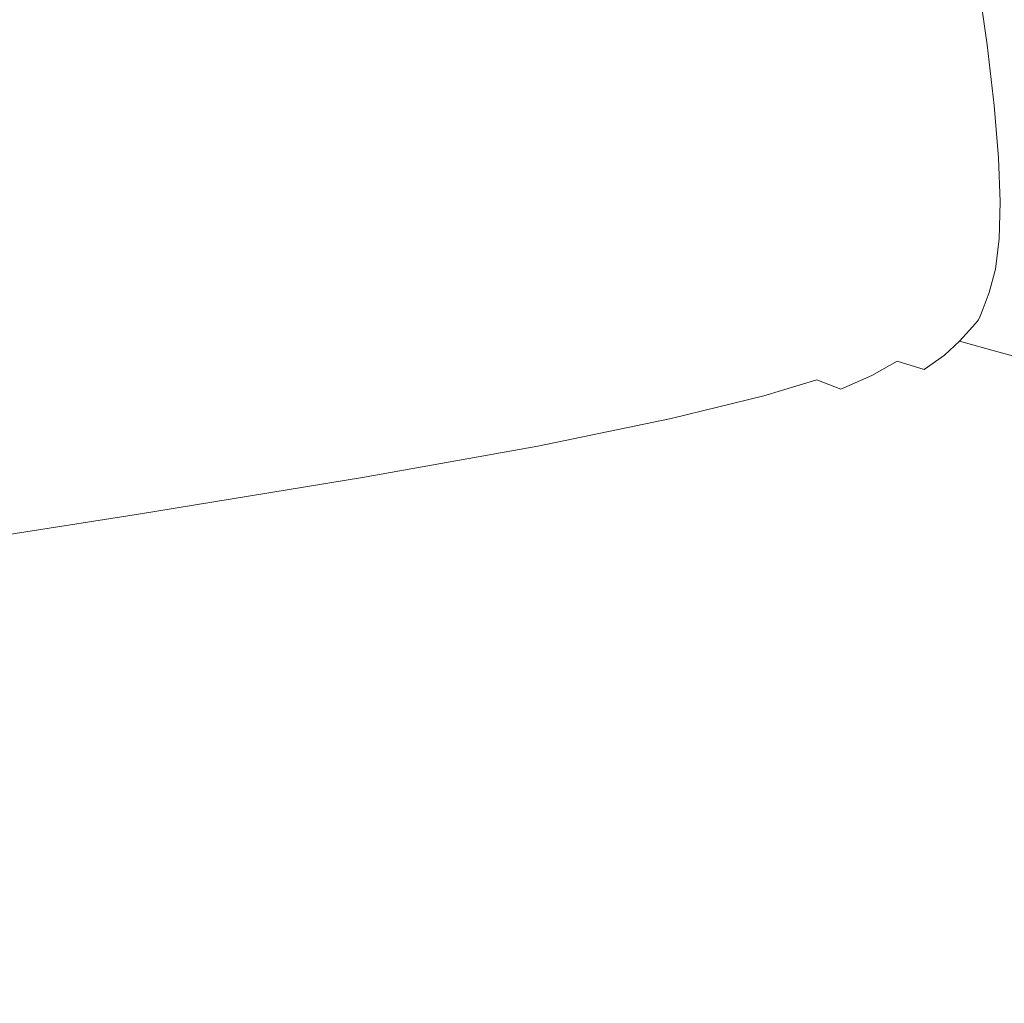
# Model space of a CAD drawing. Extents: x 6 to 1506, y -934 to -34.
# Drawn here: x 1207 to 1277, y -667 to -596 of the extents above; entities that cross this region are included whole.
import ezdxf

# ---------------------------------------------------------------- set-up
doc = ezdxf.new("R2010")
doc.units = 0
doc.header["$LTSCALE"] = 500
doc.header["$MEASUREMENT"] = 0
doc.layers.add('INFINITY_CERAMIKA', color=7, linetype='Continuous')

msp = doc.modelspace()

# ---------------------------------------------------------------- linework, layer by layer
at = {"layer": 'INFINITY_CERAMIKA', "lineweight": 0}
for points, invisible_edges in [([(1197.529, -586.123, 225.756), (1199.642, -597.672, 225.745), (1215.476, -595.337, 225.742), (1213.381, -583.793, 225.75)], 15), ([(1254.442, -597.332, 225.762), (1253.253, -590.461, 225.768), (1250.244, -590.721, 225.761), (1251.465, -597.59, 225.756)], 15), ([(1256.018, -590.274, 225.777), (1253.253, -590.461, 225.768), (1254.442, -597.332, 225.762), (1257.176, -597.151, 225.769)], 15), ([(1259.734, -597.039, 225.777), (1258.606, -590.152, 225.787), (1256.018, -590.274, 225.777), (1257.176, -597.151, 225.769)], 15), ([(1261.086, -590.09, 225.798), (1258.606, -590.152, 225.787), (1259.734, -597.039, 225.777), (1262.186, -596.991, 225.787)], 15), ([(1264.555, -597.006, 225.881), (1263.479, -590.086, 225.894), (1261.086, -590.09, 225.798), (1262.186, -596.991, 225.787)], 15), ([(1265.81, -590.139, 226.159), (1263.479, -590.086, 225.894), (1264.555, -597.006, 225.881), (1266.862, -597.081, 226.144)], 15), ([(1269.131, -597.215, 226.66), (1268.099, -590.248, 226.677), (1265.81, -590.139, 226.159), (1266.862, -597.081, 226.144)], 15), ([(1270.371, -590.412, 227.533), (1268.099, -590.248, 226.677), (1269.131, -597.215, 226.66), (1271.385, -597.408, 227.512)], 15), ([(1273.645, -597.656, 228.786), (1272.648, -590.63, 228.81), (1270.371, -590.412, 227.533), (1271.385, -597.408, 227.512)], 15), ([(1274.953, -590.901, 230.591), (1272.648, -590.63, 228.81), (1273.645, -597.656, 228.786), (1275.935, -597.959, 230.565)], 15), ([(1246.95, -598.099, 225.749), (1245.692, -591.227, 225.754), (1238.299, -592.154, 225.747), (1239.606, -599.031, 225.743)], 15), ([(1250.244, -590.721, 225.761), (1245.692, -591.227, 225.754), (1246.95, -598.099, 225.749), (1251.465, -597.59, 225.756)], 15), ([(1278.95, -598.449, 234.196), (1277.984, -591.348, 234.228), (1274.953, -590.901, 230.591), (1275.935, -597.959, 230.565)], 11), ([(1238.299, -592.154, 225.747), (1228.187, -593.518, 225.742), (1229.539, -600.403, 225.738), (1239.606, -599.031, 225.743)], 15), ([(1229.539, -600.403, 225.738), (1228.187, -593.518, 225.742), (1215.476, -595.337, 225.742), (1216.857, -602.229, 225.736)], 15), ([(1215.476, -595.337, 225.742), (1199.642, -597.672, 225.745), (1201.038, -604.571, 225.737), (1216.857, -602.229, 225.736)], 15), ([(1259.734, -597.039, 225.777), (1260.419, -601.256, 225.771), (1262.836, -601.219, 225.78), (1262.186, -596.991, 225.787)], 15), ([(1262.836, -601.219, 225.78), (1265.173, -601.248, 225.873), (1264.555, -597.006, 225.881), (1262.186, -596.991, 225.787)], 15), ([(1264.555, -597.006, 225.881), (1265.173, -601.248, 225.873), (1267.452, -601.341, 226.134), (1266.862, -597.081, 226.144)], 15), ([(1246.95, -598.099, 225.749), (1247.801, -602.32, 225.746), (1252.268, -601.804, 225.752), (1251.465, -597.59, 225.756)], 15), ([(1252.268, -601.804, 225.752), (1255.205, -601.544, 225.758), (1254.442, -597.332, 225.762), (1251.465, -597.59, 225.756)], 15), ([(1254.442, -597.332, 225.762), (1255.205, -601.544, 225.758), (1257.899, -601.363, 225.764), (1257.176, -597.151, 225.769)], 15), ([(1257.899, -601.363, 225.764), (1260.419, -601.256, 225.771), (1259.734, -597.039, 225.777), (1257.176, -597.151, 225.769)], 15), ([(1267.452, -601.341, 226.134), (1269.695, -601.496, 226.649), (1269.131, -597.215, 226.66), (1266.862, -597.081, 226.144)], 15), ([(1269.131, -597.215, 226.66), (1269.695, -601.496, 226.649), (1271.925, -601.711, 227.5), (1271.385, -597.408, 227.512)], 15), ([(1271.925, -601.711, 227.5), (1274.164, -601.984, 228.772), (1273.645, -597.656, 228.786), (1271.385, -597.408, 227.512)], 15), ([(1273.645, -597.656, 228.786), (1274.164, -601.984, 228.772), (1276.436, -602.313, 230.548), (1275.935, -597.959, 230.565)], 11), ([(1240.517, -603.265, 225.739), (1247.801, -602.32, 225.746), (1246.95, -598.099, 225.749), (1239.606, -599.031, 225.743)], 15), ([(1276.436, -602.313, 230.548), (1279.432, -602.836, 234.176), (1278.95, -598.449, 234.196), (1275.935, -597.959, 230.565)], 15), ([(1229.539, -600.403, 225.738), (1230.507, -604.652, 225.734), (1240.517, -603.265, 225.739), (1239.606, -599.031, 225.743)], 15), ([(1217.859, -606.489, 225.731), (1230.507, -604.652, 225.734), (1229.539, -600.403, 225.738), (1216.857, -602.229, 225.736)], 15), ([(1260.972, -604.833, 225.766), (1260.419, -601.256, 225.771), (1257.899, -601.363, 225.764), (1258.5, -604.935, 225.759)], 15), ([(1262.836, -601.219, 225.78), (1260.419, -601.256, 225.771), (1260.972, -604.833, 225.766), (1263.345, -604.805, 225.774)], 15), ([(1265.641, -604.848, 225.866), (1265.173, -601.248, 225.873), (1262.836, -601.219, 225.78), (1263.345, -604.805, 225.774)], 15), ([(1267.452, -601.341, 226.134), (1265.173, -601.248, 225.873), (1265.641, -604.848, 225.866), (1267.883, -604.961, 226.126)], 15), ([(1252.268, -601.804, 225.752), (1247.801, -602.32, 225.746), (1248.566, -605.91, 225.742), (1252.972, -605.383, 225.748)], 15), ([(1255.857, -605.118, 225.753), (1255.205, -601.544, 225.758), (1252.268, -601.804, 225.752), (1252.972, -605.383, 225.748)], 15), ([(1257.899, -601.363, 225.764), (1255.205, -601.544, 225.758), (1255.857, -605.118, 225.753), (1258.5, -604.935, 225.759)], 15), ([(1270.094, -605.138, 226.639), (1269.695, -601.496, 226.649), (1267.452, -601.341, 226.134), (1267.883, -604.961, 226.126)], 15), ([(1271.925, -601.711, 227.5), (1269.695, -601.496, 226.649), (1270.094, -605.138, 226.639), (1272.294, -605.378, 227.489)], 15), ([(1274.507, -605.677, 228.759), (1274.164, -601.984, 228.772), (1271.925, -601.711, 227.5), (1272.294, -605.378, 227.489)], 15), ([(1201.038, -604.571, 225.737), (1202.056, -608.839, 225.731), (1217.859, -606.489, 225.731), (1216.857, -602.229, 225.736)], 15), ([(1248.566, -605.91, 225.742), (1247.801, -602.32, 225.746), (1240.517, -603.265, 225.739), (1241.36, -606.875, 225.735)], 15), ([(1276.436, -602.313, 230.548), (1274.164, -601.984, 228.772), (1274.507, -605.677, 228.759), (1276.755, -606.033, 230.533)], 15), ([(1279.727, -606.587, 234.159), (1279.432, -602.836, 234.176), (1276.436, -602.313, 230.548), (1276.755, -606.033, 230.533)], 11), ([(1240.517, -603.265, 225.739), (1230.507, -604.652, 225.734), (1231.421, -608.281, 225.73), (1241.36, -606.875, 225.735)], 15), ([(1231.421, -608.281, 225.73), (1230.507, -604.652, 225.734), (1217.859, -606.489, 225.731), (1218.815, -610.133, 225.726)], 15), ([(1248.566, -605.91, 225.742), (1249.267, -608.936, 225.738), (1253.598, -608.393, 225.744), (1252.972, -605.383, 225.748)], 15), ([(1253.598, -608.393, 225.744), (1256.416, -608.118, 225.749), (1255.857, -605.118, 225.753), (1252.972, -605.383, 225.748)], 15), ([(1255.857, -605.118, 225.753), (1256.416, -608.118, 225.749), (1258.992, -607.931, 225.755), (1258.5, -604.935, 225.759)], 15), ([(1258.992, -607.931, 225.755), (1261.401, -607.83, 225.761), (1260.972, -604.833, 225.766), (1258.5, -604.935, 225.759)], 15), ([(1260.972, -604.833, 225.766), (1261.401, -607.83, 225.761), (1263.715, -607.812, 225.768), (1263.345, -604.805, 225.774)], 15), ([(1263.715, -607.812, 225.768), (1265.957, -607.872, 225.859), (1265.641, -604.848, 225.866), (1263.345, -604.805, 225.774)], 15), ([(1265.641, -604.848, 225.866), (1265.957, -607.872, 225.859), (1268.151, -608.006, 226.118), (1267.883, -604.961, 226.126)], 15), ([(1268.151, -608.006, 226.118), (1270.318, -608.209, 226.63), (1270.094, -605.138, 226.639), (1267.883, -604.961, 226.126)], 15), ([(1270.094, -605.138, 226.639), (1270.318, -608.209, 226.63), (1272.48, -608.476, 227.478), (1272.294, -605.378, 227.489)], 15), ([(1272.48, -608.476, 227.478), (1274.661, -608.803, 228.747), (1274.507, -605.677, 228.759), (1272.294, -605.378, 227.489)], 15), ([(1242.152, -609.926, 225.731), (1249.267, -608.936, 225.738), (1248.566, -605.91, 225.742), (1241.36, -606.875, 225.735)], 15), ([(1274.507, -605.677, 228.759), (1274.661, -608.803, 228.747), (1276.88, -609.186, 230.52), (1276.755, -606.033, 230.533)], 11), ([(1276.88, -609.186, 230.52), (1279.824, -609.773, 234.144), (1279.727, -606.587, 234.159), (1276.755, -606.033, 230.533)], 15), ([(1217.859, -606.489, 225.731), (1202.056, -608.839, 225.731), (1203.032, -612.495, 225.725), (1218.815, -610.133, 225.726)], 15), ([(1231.421, -608.281, 225.73), (1232.296, -611.359, 225.725), (1242.152, -609.926, 225.731), (1241.36, -606.875, 225.735)], 15), ([(1219.739, -613.23, 225.72), (1232.296, -611.359, 225.725), (1231.421, -608.281, 225.73), (1218.815, -610.133, 225.726)], 15), ([(1256.899, -610.607, 225.745), (1256.416, -608.118, 225.749), (1253.598, -608.393, 225.744), (1254.165, -610.898, 225.74)], 15), ([(1258.992, -607.931, 225.755), (1256.416, -608.118, 225.749), (1256.899, -610.607, 225.745), (1259.389, -610.41, 225.751)], 15), ([(1261.713, -610.309, 225.757), (1261.401, -607.83, 225.761), (1258.992, -607.931, 225.755), (1259.389, -610.41, 225.751)], 15), ([(1263.715, -607.812, 225.768), (1261.401, -607.83, 225.761), (1261.713, -610.309, 225.757), (1263.948, -610.302, 225.763)], 15), ([(1266.119, -610.383, 225.853), (1265.957, -607.872, 225.859), (1263.715, -607.812, 225.768), (1263.948, -610.302, 225.763)], 15), ([(1268.151, -608.006, 226.118), (1265.957, -607.872, 225.859), (1266.119, -610.383, 225.853), (1268.247, -610.544, 226.111)], 15), ([(1270.358, -610.777, 226.622), (1270.318, -608.209, 226.63), (1268.151, -608.006, 226.118), (1268.247, -610.544, 226.111)], 15), ([(1272.48, -608.476, 227.478), (1270.318, -608.209, 226.63), (1270.358, -610.777, 226.622), (1272.474, -611.074, 227.469)], 15), ([(1249.925, -611.464, 225.734), (1249.267, -608.936, 225.738), (1242.152, -609.926, 225.731), (1242.914, -612.486, 225.726)], 15), ([(1253.598, -608.393, 225.744), (1249.267, -608.936, 225.738), (1249.925, -611.464, 225.734), (1254.165, -610.898, 225.74)], 15), ([(1274.615, -611.431, 228.736), (1274.661, -608.803, 228.747), (1272.48, -608.476, 227.478), (1272.474, -611.074, 227.469)], 15), ([(1276.88, -609.186, 230.52), (1274.661, -608.803, 228.747), (1274.615, -611.431, 228.736), (1276.802, -611.843, 230.508)], 7), ([(1279.714, -612.461, 234.13), (1279.824, -609.773, 234.144), (1276.88, -609.186, 230.52), (1276.802, -611.843, 230.508)], 15), ([(1203.032, -612.495, 225.725), (1203.976, -615.604, 225.719), (1219.739, -613.23, 225.72), (1218.815, -610.133, 225.726)], 15), ([(1242.152, -609.926, 225.731), (1232.296, -611.359, 225.725), (1233.149, -613.95, 225.719), (1242.914, -612.486, 225.726)], 15), ([(1256.899, -610.607, 225.745), (1257.309, -612.593, 225.741), (1259.694, -612.382, 225.747), (1259.389, -610.41, 225.751)], 15), ([(1259.694, -612.382, 225.747), (1261.914, -612.277, 225.752), (1261.713, -610.309, 225.757), (1259.389, -610.41, 225.751)], 15), ([(1261.713, -610.309, 225.757), (1261.914, -612.277, 225.752), (1264.052, -612.284, 225.758), (1263.948, -610.302, 225.763)], 15), ([(1264.052, -612.284, 225.758), (1266.132, -612.389, 225.847), (1266.119, -610.383, 225.853), (1263.948, -610.302, 225.763)], 15), ([(1266.119, -610.383, 225.853), (1266.132, -612.389, 225.847), (1268.181, -612.581, 226.105), (1268.247, -610.544, 226.111)], 15), ([(1249.925, -611.464, 225.734), (1250.537, -613.501, 225.729), (1254.676, -612.906, 225.736), (1254.165, -610.898, 225.74)], 15), ([(1254.676, -612.906, 225.736), (1257.309, -612.593, 225.741), (1256.899, -610.607, 225.745), (1254.165, -610.898, 225.74)], 15), ([(1268.181, -612.581, 226.105), (1270.223, -612.849, 226.614), (1270.358, -610.777, 226.622), (1268.247, -610.544, 226.111)], 15), ([(1270.358, -610.777, 226.622), (1270.223, -612.849, 226.614), (1272.284, -613.179, 227.46), (1272.474, -611.074, 227.469)], 15), ([(1272.284, -613.179, 227.46), (1274.381, -613.567, 228.726), (1274.615, -611.431, 228.736), (1272.474, -611.074, 227.469)], 15), ([(1233.149, -613.95, 225.719), (1232.296, -611.359, 225.725), (1219.739, -613.23, 225.72), (1220.643, -615.843, 225.714)], 15), ([(1243.636, -614.56, 225.721), (1250.537, -613.501, 225.729), (1249.925, -611.464, 225.734), (1242.914, -612.486, 225.726)], 15), ([(1274.615, -611.431, 228.736), (1274.381, -613.567, 228.726), (1276.532, -614.007, 230.497), (1276.802, -611.843, 230.508)], 11), ([(1233.149, -613.95, 225.719), (1233.962, -616.06, 225.713), (1243.636, -614.56, 225.721), (1242.914, -612.486, 225.726)], 15), ([(1259.694, -612.382, 225.747), (1257.309, -612.593, 225.741), (1257.649, -614.084, 225.738), (1259.913, -613.853, 225.743)], 15), ([(1262.011, -613.743, 225.748), (1261.914, -612.277, 225.752), (1259.694, -612.382, 225.747), (1259.913, -613.853, 225.743)], 15), ([(1264.052, -612.284, 225.758), (1261.914, -612.277, 225.752), (1262.011, -613.743, 225.748), (1264.032, -613.764, 225.753)], 15), ([(1266.006, -613.898, 225.842), (1266.132, -612.389, 225.847), (1264.052, -612.284, 225.758), (1264.032, -613.764, 225.753)], 15), ([(1268.181, -612.581, 226.105), (1266.132, -612.389, 225.847), (1266.006, -613.898, 225.842), (1267.959, -614.127, 226.098)], 15), ([(1276.532, -614.007, 230.497), (1279.411, -614.655, 234.118), (1279.714, -612.461, 234.13), (1276.802, -611.843, 230.508)], 15), ([(1219.739, -613.23, 225.72), (1203.976, -615.604, 225.719), (1204.899, -618.232, 225.711), (1220.643, -615.843, 225.714)], 15), ([(1254.676, -612.906, 225.736), (1250.537, -613.501, 225.729), (1251.101, -615.055, 225.725), (1255.13, -614.425, 225.732)], 15), ([(1257.649, -614.084, 225.738), (1257.309, -612.593, 225.741), (1254.676, -612.906, 225.736), (1255.13, -614.425, 225.732)], 15), ([(1269.921, -614.433, 226.607), (1270.223, -612.849, 226.614), (1268.181, -612.581, 226.105), (1267.959, -614.127, 226.098)], 15), ([(1272.284, -613.179, 227.46), (1270.223, -612.849, 226.614), (1269.921, -614.433, 226.607), (1271.92, -614.798, 227.452)], 15), ([(1273.969, -615.216, 228.717), (1274.381, -613.567, 228.726), (1272.284, -613.179, 227.46), (1271.92, -614.798, 227.452)], 15), ([(1251.101, -615.055, 225.725), (1250.537, -613.501, 225.729), (1243.636, -614.56, 225.721), (1244.307, -616.156, 225.716)], 15), ([(1257.649, -614.084, 225.738), (1257.892, -615.072, 225.735), (1260.053, -614.823, 225.74), (1259.913, -613.853, 225.743)], 15), ([(1260.053, -614.823, 225.74), (1262.046, -614.707, 225.745), (1262.011, -613.743, 225.748), (1259.913, -613.853, 225.743)], 15), ([(1262.011, -613.743, 225.748), (1262.046, -614.707, 225.745), (1263.968, -614.74, 225.75), (1264.032, -613.764, 225.753)], 15), ([(1263.968, -614.74, 225.75), (1265.849, -614.899, 225.838), (1266.006, -613.898, 225.842), (1264.032, -613.764, 225.753)], 15), ([(1266.006, -613.898, 225.842), (1265.849, -614.899, 225.838), (1267.721, -615.159, 226.094), (1267.959, -614.127, 226.098)], 15), ([(1276.532, -614.007, 230.497), (1274.381, -613.567, 228.726), (1273.969, -615.216, 228.717), (1276.085, -615.683, 230.486)], 7), ([(1221.505, -617.978, 225.707), (1233.962, -616.06, 225.713), (1233.149, -613.95, 225.719), (1220.643, -615.843, 225.714)], 15), ([(1243.636, -614.56, 225.721), (1233.962, -616.06, 225.713), (1234.718, -617.693, 225.707), (1244.307, -616.156, 225.716)], 15), ([(1251.101, -615.055, 225.725), (1251.53, -616.099, 225.722), (1255.469, -615.438, 225.729), (1255.13, -614.425, 225.732)], 15), ([(1255.469, -615.438, 225.729), (1257.892, -615.072, 225.735), (1257.649, -614.084, 225.738), (1255.13, -614.425, 225.732)], 15), ([(1267.721, -615.159, 226.094), (1269.615, -615.498, 226.602), (1269.921, -614.433, 226.607), (1267.959, -614.127, 226.098)], 15), ([(1269.921, -614.433, 226.607), (1269.615, -615.498, 226.602), (1271.561, -615.891, 227.446), (1271.92, -614.798, 227.452)], 15), ([(1278.93, -616.359, 234.106), (1279.411, -614.655, 234.118), (1276.532, -614.007, 230.497), (1276.085, -615.683, 230.486)], 15), ([(1244.821, -617.233, 225.712), (1251.53, -616.099, 225.722), (1251.101, -615.055, 225.725), (1244.307, -616.156, 225.716)], 15), ([(1258.01, -615.549, 225.733), (1257.892, -615.072, 225.735), (1255.469, -615.438, 225.729), (1255.633, -615.927, 225.728)], 15), ([(1260.053, -614.823, 225.74), (1257.892, -615.072, 225.735), (1258.01, -615.549, 225.733), (1260.12, -615.292, 225.739)], 15), ([(1258.01, -615.549, 225.733), (1258.081, -615.771, 225.733), (1260.158, -615.505, 225.738), (1260.12, -615.292, 225.739)], 15), ([(1262.063, -615.173, 225.744), (1262.046, -614.707, 225.745), (1260.053, -614.823, 225.74), (1260.12, -615.292, 225.739)], 15), ([(1260.158, -615.505, 225.738), (1262.065, -615.383, 225.743), (1262.063, -615.173, 225.744), (1260.12, -615.292, 225.739)], 15), ([(1263.968, -614.74, 225.75), (1262.046, -614.707, 225.745), (1262.063, -615.173, 225.744), (1263.937, -615.212, 225.748)], 15), ([(1262.063, -615.173, 225.744), (1262.065, -615.383, 225.743), (1263.903, -615.427, 225.747), (1263.937, -615.212, 225.748)], 15), ([(1263.903, -615.427, 225.747), (1265.708, -615.608, 225.835), (1265.773, -615.383, 225.836), (1263.937, -615.212, 225.748)], 15), ([(1265.773, -615.383, 225.836), (1265.849, -614.899, 225.838), (1263.968, -614.74, 225.75), (1263.937, -615.212, 225.748)], 15), ([(1267.721, -615.159, 226.094), (1265.849, -614.899, 225.838), (1265.773, -615.383, 225.836), (1267.606, -615.658, 226.091)], 15), ([(1269.467, -616.012, 226.599), (1269.615, -615.498, 226.602), (1267.721, -615.159, 226.094), (1267.606, -615.658, 226.091)], 15), ([(1271.561, -615.891, 227.446), (1273.572, -616.333, 228.71), (1273.969, -615.216, 228.717), (1271.92, -614.798, 227.452)], 15), ([(1273.969, -615.216, 228.717), (1273.572, -616.333, 228.71), (1275.659, -616.822, 230.479), (1276.085, -615.683, 230.486)], 11), ([(1204.899, -618.232, 225.711), (1205.777, -620.383, 225.703), (1221.505, -617.978, 225.707), (1220.643, -615.843, 225.714)], 15), ([(1255.469, -615.438, 225.729), (1251.53, -616.099, 225.722), (1251.737, -616.603, 225.72), (1255.633, -615.927, 225.728)], 15), ([(1251.737, -616.603, 225.72), (1251.855, -616.841, 225.719), (1255.729, -616.157, 225.727), (1255.633, -615.927, 225.728)], 15), ([(1255.729, -616.157, 225.727), (1258.081, -615.771, 225.733), (1258.01, -615.549, 225.733), (1255.633, -615.927, 225.728)], 15), ([(1258.184, -615.991, 225.732), (1258.081, -615.771, 225.733), (1255.729, -616.157, 225.727), (1255.867, -616.39, 225.726)], 15), ([(1256.118, -616.765, 225.724), (1258.375, -616.339, 225.73), (1258.184, -615.991, 225.732), (1255.867, -616.39, 225.726)], 15), ([(1260.158, -615.505, 225.738), (1258.081, -615.771, 225.733), (1258.184, -615.991, 225.732), (1260.209, -615.708, 225.737)], 15), ([(1258.184, -615.991, 225.732), (1258.375, -616.339, 225.73), (1260.299, -616.024, 225.736), (1260.209, -615.708, 225.737)], 15), ([(1260.299, -616.024, 225.736), (1258.375, -616.339, 225.73), (1258.706, -616.945, 225.728), (1260.457, -616.573, 225.733)], 15), ([(1262.053, -615.578, 225.742), (1262.065, -615.383, 225.743), (1260.158, -615.505, 225.738), (1260.209, -615.708, 225.737)], 15), ([(1260.299, -616.024, 225.736), (1262.024, -615.877, 225.74), (1262.053, -615.578, 225.742), (1260.209, -615.708, 225.737)], 15), ([(1261.974, -616.397, 225.737), (1262.024, -615.877, 225.74), (1260.299, -616.024, 225.736), (1260.457, -616.573, 225.733)], 15), ([(1263.682, -615.955, 225.744), (1262.024, -615.877, 225.74), (1261.974, -616.397, 225.737), (1263.425, -616.513, 225.74)], 15), ([(1262.053, -615.578, 225.742), (1262.024, -615.877, 225.74), (1263.682, -615.955, 225.744), (1263.829, -615.634, 225.746)], 15), ([(1263.903, -615.427, 225.747), (1262.065, -615.383, 225.743), (1262.053, -615.578, 225.742), (1263.829, -615.634, 225.746)], 15), ([(1264.906, -616.815, 225.826), (1265.336, -616.192, 225.831), (1263.682, -615.955, 225.744), (1263.425, -616.513, 225.74)], 15), ([(1263.682, -615.955, 225.744), (1265.336, -616.192, 225.831), (1265.583, -615.833, 225.833), (1263.829, -615.634, 225.746)], 15), ([(1265.583, -615.833, 225.833), (1265.708, -615.608, 225.835), (1263.903, -615.427, 225.747), (1263.829, -615.634, 225.746)], 15), ([(1265.583, -615.833, 225.833), (1265.336, -616.192, 225.831), (1267.051, -616.521, 226.085), (1267.359, -616.134, 226.088)], 15), ([(1267.517, -615.893, 226.09), (1265.708, -615.608, 225.835), (1265.583, -615.833, 225.833), (1267.359, -616.134, 226.088)], 15), ([(1265.773, -615.383, 225.836), (1265.708, -615.608, 225.835), (1267.517, -615.893, 226.09), (1267.606, -615.658, 226.091)], 15), ([(1269.181, -616.509, 226.596), (1269.361, -616.256, 226.598), (1267.517, -615.893, 226.09), (1267.359, -616.134, 226.088)], 15), ([(1267.517, -615.893, 226.09), (1269.361, -616.256, 226.598), (1269.467, -616.012, 226.599), (1267.606, -615.658, 226.091)], 15), ([(1269.467, -616.012, 226.599), (1269.361, -616.256, 226.598), (1271.269, -616.67, 227.441), (1271.388, -616.418, 227.443)], 15), ([(1271.561, -615.891, 227.446), (1269.615, -615.498, 226.602), (1269.467, -616.012, 226.599), (1271.388, -616.418, 227.443)], 15), ([(1273.381, -616.873, 228.707), (1273.572, -616.333, 228.71), (1271.561, -615.891, 227.446), (1271.388, -616.418, 227.443)], 15), ([(1275.659, -616.822, 230.479), (1278.477, -617.519, 234.097), (1278.93, -616.359, 234.106), (1276.085, -615.683, 230.486)], 15), ([(1234.718, -617.693, 225.707), (1233.962, -616.06, 225.713), (1221.505, -617.978, 225.707), (1222.304, -619.636, 225.7)], 15), ([(1234.718, -617.693, 225.707), (1235.297, -618.801, 225.703), (1244.821, -617.233, 225.712), (1244.307, -616.156, 225.716)], 15), ([(1251.737, -616.603, 225.72), (1251.53, -616.099, 225.722), (1244.821, -617.233, 225.712), (1245.069, -617.753, 225.71)], 15), ([(1245.206, -618, 225.709), (1251.855, -616.841, 225.719), (1251.737, -616.603, 225.72), (1245.069, -617.753, 225.71)], 15), ([(1255.729, -616.157, 225.727), (1251.855, -616.841, 225.719), (1252.015, -617.087, 225.718), (1255.867, -616.39, 225.726)], 15), ([(1252.015, -617.087, 225.718), (1252.304, -617.483, 225.716), (1256.118, -616.765, 225.724), (1255.867, -616.39, 225.726)], 15), ([(1258.706, -616.945, 225.728), (1258.375, -616.339, 225.73), (1256.118, -616.765, 225.724), (1256.553, -617.415, 225.721)], 15), ([(1258.706, -616.945, 225.728), (1259.28, -617.674, 225.725), (1260.881, -617.209, 225.731), (1260.457, -616.573, 225.733)], 15), ([(1260.881, -617.209, 225.731), (1261.91, -616.915, 225.735), (1261.974, -616.397, 225.737), (1260.457, -616.573, 225.733)], 15), ([(1261.974, -616.397, 225.737), (1261.91, -616.915, 225.735), (1262.855, -617.17, 225.735), (1263.425, -616.513, 225.74)], 15), ([(1262.855, -617.17, 225.735), (1264.167, -617.572, 225.82), (1264.906, -616.815, 225.826), (1263.425, -616.513, 225.74)], 15), ([(1267.051, -616.521, 226.085), (1265.336, -616.192, 225.831), (1264.906, -616.815, 225.826), (1266.516, -617.194, 226.08)], 15), ([(1268.237, -617.631, 226.586), (1268.836, -616.919, 226.592), (1267.051, -616.521, 226.085), (1266.516, -617.194, 226.08)], 15), ([(1267.051, -616.521, 226.085), (1268.836, -616.919, 226.592), (1269.181, -616.509, 226.596), (1267.359, -616.134, 226.088)], 15), ([(1269.181, -616.509, 226.596), (1268.836, -616.919, 226.592), (1270.7, -617.361, 227.435), (1271.073, -616.934, 227.439)], 15), ([(1271.269, -616.67, 227.441), (1269.361, -616.256, 226.598), (1269.181, -616.509, 226.596), (1271.073, -616.934, 227.439)], 15), ([(1273.043, -617.403, 228.702), (1273.252, -617.131, 228.705), (1271.269, -616.67, 227.441), (1271.073, -616.934, 227.439)], 15), ([(1271.269, -616.67, 227.441), (1273.252, -617.131, 228.705), (1273.381, -616.873, 228.707), (1271.388, -616.418, 227.443)], 15), ([(1275.659, -616.822, 230.479), (1273.572, -616.333, 228.71), (1273.381, -616.873, 228.707), (1275.453, -617.372, 230.475)], 7), ([(1244.821, -617.233, 225.712), (1235.297, -618.801, 225.703), (1235.576, -619.336, 225.7), (1245.069, -617.753, 225.71)], 15), ([(1252.015, -617.087, 225.718), (1251.855, -616.841, 225.719), (1245.206, -618, 225.709), (1245.387, -618.259, 225.708)], 15), ([(1245.708, -618.679, 225.705), (1252.304, -617.483, 225.716), (1252.015, -617.087, 225.718), (1245.387, -618.259, 225.708)], 15), ([(1256.118, -616.765, 225.724), (1252.304, -617.483, 225.716), (1252.805, -618.173, 225.713), (1256.553, -617.415, 225.721)], 15), ([(1252.805, -618.173, 225.713), (1253.536, -619.024, 225.708), (1257.222, -618.212, 225.718), (1256.553, -617.415, 225.721)], 15), ([(1257.222, -618.212, 225.718), (1259.28, -617.674, 225.725), (1258.706, -616.945, 225.728), (1256.553, -617.415, 225.721)], 15), ([(1260.881, -617.209, 225.731), (1259.28, -617.674, 225.725), (1260.199, -618.393, 225.722), (1261.77, -617.786, 225.729)], 15), ([(1262.855, -617.17, 225.735), (1261.91, -616.915, 225.735), (1260.881, -617.209, 225.731), (1261.77, -617.786, 225.729)], 15), ([(1262.992, -618.333, 225.812), (1264.167, -617.572, 225.82), (1262.855, -617.17, 225.735), (1261.77, -617.786, 225.729)], 15), ([(1264.906, -616.815, 225.826), (1264.167, -617.572, 225.82), (1265.666, -618.024, 226.072), (1266.516, -617.194, 226.08)], 15), ([(1265.666, -618.024, 226.072), (1267.313, -618.515, 226.577), (1268.237, -617.631, 226.586), (1266.516, -617.194, 226.08)], 15), ([(1270.7, -617.361, 227.435), (1268.836, -616.919, 226.592), (1268.237, -617.631, 226.586), (1270.051, -618.105, 227.428)], 15), ([(1271.962, -618.615, 228.69), (1272.648, -617.846, 228.698), (1270.7, -617.361, 227.435), (1270.051, -618.105, 227.428)], 15), ([(1270.7, -617.361, 227.435), (1272.648, -617.846, 228.698), (1273.043, -617.403, 228.702), (1271.073, -616.934, 227.439)], 15), ([(1273.043, -617.403, 228.702), (1272.648, -617.846, 228.698), (1274.686, -618.368, 230.465), (1275.097, -617.914, 230.47)], 11), ([(1275.316, -617.635, 230.473), (1273.252, -617.131, 228.705), (1273.043, -617.403, 228.702), (1275.097, -617.914, 230.47)], 15), ([(1273.381, -616.873, 228.707), (1273.252, -617.131, 228.705), (1275.316, -617.635, 230.473), (1275.453, -617.372, 230.475)], 11), ([(1275.316, -617.635, 230.473), (1278.114, -618.348, 234.09), (1278.258, -618.079, 234.093), (1275.453, -617.372, 230.475)], 15), ([(1278.258, -618.079, 234.093), (1278.477, -617.519, 234.097), (1275.659, -616.822, 230.479), (1275.453, -617.372, 230.475)], 15), ([(1221.505, -617.978, 225.707), (1205.777, -620.383, 225.703), (1206.586, -622.058, 225.696), (1222.304, -619.636, 225.7)], 15), ([(1222.914, -620.764, 225.695), (1235.297, -618.801, 225.703), (1234.718, -617.693, 225.707), (1222.304, -619.636, 225.7)], 15), ([(1235.576, -619.336, 225.7), (1235.728, -619.592, 225.699), (1245.206, -618, 225.709), (1245.069, -617.753, 225.71)], 15), ([(1245.206, -618, 225.709), (1235.728, -619.592, 225.699), (1235.924, -619.861, 225.697), (1245.387, -618.259, 225.708)], 15), ([(1252.805, -618.173, 225.713), (1252.304, -617.483, 225.716), (1245.708, -618.679, 225.705), (1246.267, -619.408, 225.701)], 15), ([(1260.199, -618.393, 225.722), (1259.28, -617.674, 225.725), (1257.222, -618.212, 225.718), (1258.171, -619.024, 225.713)], 15), ([(1260.199, -618.393, 225.722), (1261.382, -619.085, 225.803), (1262.992, -618.333, 225.812), (1261.77, -617.786, 225.729)], 15), ([(1265.666, -618.024, 226.072), (1264.167, -617.572, 225.82), (1262.992, -618.333, 225.812), (1264.413, -618.882, 226.063)], 15), ([(1265.993, -619.438, 226.566), (1267.313, -618.515, 226.577), (1265.666, -618.024, 226.072), (1264.413, -618.882, 226.063)], 15), ([(1268.237, -617.631, 226.586), (1267.313, -618.515, 226.577), (1269.068, -619.032, 227.418), (1270.051, -618.105, 227.428)], 15), ([(1269.068, -619.032, 227.418), (1270.932, -619.576, 228.679), (1271.962, -618.615, 228.69), (1270.051, -618.105, 227.428)], 15), ([(1274.686, -618.368, 230.465), (1272.648, -617.846, 228.698), (1271.962, -618.615, 228.69), (1273.971, -619.159, 230.457)], 15), ([(1274.686, -618.368, 230.465), (1277.46, -619.099, 234.082), (1277.887, -618.633, 234.087), (1275.097, -617.914, 230.47)], 15), ([(1277.887, -618.633, 234.087), (1278.114, -618.348, 234.09), (1275.316, -617.635, 230.473), (1275.097, -617.914, 230.47)], 11), ([(1235.576, -619.336, 225.7), (1235.297, -618.801, 225.703), (1222.914, -620.764, 225.695), (1223.208, -621.309, 225.692)], 15), ([(1235.924, -619.861, 225.697), (1236.268, -620.301, 225.694), (1245.708, -618.679, 225.705), (1245.387, -618.259, 225.708)], 15), ([(1245.708, -618.679, 225.705), (1236.268, -620.301, 225.694), (1236.867, -621.064, 225.688), (1246.267, -619.408, 225.701)], 15), ([(1247.052, -620.313, 225.694), (1253.536, -619.024, 225.708), (1252.805, -618.173, 225.713), (1246.267, -619.408, 225.701)], 15), ([(1257.222, -618.212, 225.718), (1253.536, -619.024, 225.708), (1254.513, -619.905, 225.702), (1258.171, -619.024, 225.713)], 15), ([(1259.342, -619.816, 225.793), (1261.382, -619.085, 225.803), (1260.199, -618.393, 225.722), (1258.171, -619.024, 225.713)], 15), ([(1262.992, -618.333, 225.812), (1261.382, -619.085, 225.803), (1262.751, -619.734, 226.052), (1264.413, -618.882, 226.063)], 15), ([(1269.068, -619.032, 227.418), (1267.313, -618.515, 226.577), (1265.993, -619.438, 226.566), (1267.691, -620.008, 227.405)], 15), ([(1271.962, -618.615, 228.69), (1270.932, -619.576, 228.679), (1272.904, -620.147, 230.444), (1273.971, -619.159, 230.457)], 11), ([(1276.717, -619.909, 234.072), (1277.46, -619.099, 234.082), (1274.686, -618.368, 230.465), (1273.971, -619.159, 230.457)], 3), ([(1223.367, -621.571, 225.691), (1235.728, -619.592, 225.699), (1235.576, -619.336, 225.7), (1223.208, -621.309, 225.692)], 15), ([(1236.867, -621.064, 225.688), (1237.686, -622.016, 225.68), (1247.052, -620.313, 225.694), (1246.267, -619.408, 225.701)], 15), ([(1254.513, -619.905, 225.702), (1253.536, -619.024, 225.708), (1247.052, -620.313, 225.694), (1248.049, -621.262, 225.686)], 15), ([(1254.513, -619.905, 225.702), (1255.68, -620.771, 225.779), (1259.342, -619.816, 225.793), (1258.171, -619.024, 225.713)], 15), ([(1262.751, -619.734, 226.052), (1261.382, -619.085, 225.803), (1259.342, -619.816, 225.793), (1260.675, -620.547, 226.04)], 15), ([(1262.751, -619.734, 226.052), (1264.273, -620.361, 226.553), (1265.993, -619.438, 226.566), (1264.413, -618.882, 226.063)], 15), ([(1265.993, -619.438, 226.566), (1264.273, -620.361, 226.553), (1265.92, -620.985, 227.391), (1267.691, -620.008, 227.405)], 15), ([(1269.507, -620.592, 228.665), (1270.932, -619.576, 228.679), (1269.068, -619.032, 227.418), (1267.691, -620.008, 227.405)], 15), ([(1272.904, -620.147, 230.444), (1275.614, -620.922, 234.059), (1276.717, -619.909, 234.072), (1273.971, -619.159, 230.457)], 15), ([(1281.615, -620.205, 240.894), (1277.46, -619.099, 234.082), (1276.717, -619.909, 234.072), (1280.839, -621.036, 240.883)], 11), ([(1206.586, -622.058, 225.696), (1207.202, -623.199, 225.689), (1222.914, -620.764, 225.695), (1222.304, -619.636, 225.7)], 15), ([(1235.924, -619.861, 225.697), (1235.728, -619.592, 225.699), (1223.367, -621.571, 225.691), (1223.568, -621.848, 225.688)], 15), ([(1223.92, -622.3, 225.684), (1236.268, -620.301, 225.694), (1235.924, -619.861, 225.697), (1223.568, -621.848, 225.688)], 15), ([(1249.208, -622.199, 225.761), (1255.68, -620.771, 225.779), (1254.513, -619.905, 225.702), (1248.049, -621.262, 225.686)], 15), ([(1259.342, -619.816, 225.793), (1255.68, -620.771, 225.779), (1256.985, -621.575, 226.024), (1260.675, -620.547, 226.04)], 15), ([(1262.153, -621.24, 226.539), (1264.273, -620.361, 226.553), (1262.751, -619.734, 226.052), (1260.675, -620.547, 226.04)], 15), ([(1265.92, -620.985, 227.391), (1267.689, -621.612, 228.649), (1269.507, -620.592, 228.665), (1267.691, -620.008, 227.405)], 15), ([(1272.904, -620.147, 230.444), (1270.932, -619.576, 228.679), (1269.507, -620.592, 228.665), (1271.438, -621.194, 230.429)], 15), ([(1274.106, -621.997, 234.042), (1275.614, -620.922, 234.059), (1272.904, -620.147, 230.444), (1271.438, -621.194, 230.429)], 11), ([(1276.717, -619.909, 234.072), (1275.614, -620.922, 234.059), (1279.693, -622.077, 240.868), (1280.839, -621.036, 240.883)], 15), ([(1222.914, -620.764, 225.695), (1207.202, -623.199, 225.689), (1207.499, -623.751, 225.686), (1223.208, -621.309, 225.692)], 15), ([(1236.867, -621.064, 225.688), (1236.268, -620.301, 225.694), (1223.92, -622.3, 225.684), (1224.533, -623.086, 225.677)], 15), ([(1247.052, -620.313, 225.694), (1237.686, -622.016, 225.68), (1238.691, -623.02, 225.669), (1248.049, -621.262, 225.686)], 15), ([(1256.985, -621.575, 226.024), (1255.68, -620.771, 225.779), (1249.208, -622.199, 225.761), (1250.478, -623.073, 226.003)], 15), ([(1256.985, -621.575, 226.024), (1258.418, -622.334, 226.522), (1262.153, -621.24, 226.539), (1260.675, -620.547, 226.04)], 15), ([(1265.92, -620.985, 227.391), (1264.273, -620.361, 226.553), (1262.153, -621.24, 226.539), (1263.755, -621.917, 227.375)], 15), ([(1269.507, -620.592, 228.665), (1267.689, -621.612, 228.649), (1269.577, -622.247, 230.411), (1271.438, -621.194, 230.429)], 6), ([(1279.693, -622.077, 240.868), (1275.614, -620.922, 234.059), (1274.106, -621.997, 234.042), (1278.135, -623.183, 240.849)], 15), ([(1207.499, -623.751, 225.686), (1207.658, -624.015, 225.685), (1223.367, -621.571, 225.691), (1223.208, -621.309, 225.692)], 15), ([(1223.367, -621.571, 225.691), (1207.658, -624.015, 225.685), (1207.857, -624.297, 225.682), (1223.568, -621.848, 225.688)], 15), ([(1225.359, -624.068, 225.667), (1237.686, -622.016, 225.68), (1236.867, -621.064, 225.688), (1224.533, -623.086, 225.677)], 15), ([(1238.691, -623.02, 225.669), (1239.833, -624.018, 225.741), (1249.208, -622.199, 225.761), (1248.049, -621.262, 225.686)], 15), ([(1251.859, -623.897, 226.497), (1258.418, -622.334, 226.522), (1256.985, -621.575, 226.024), (1250.478, -623.073, 226.003)], 15), ([(1262.153, -621.24, 226.539), (1258.418, -622.334, 226.522), (1259.972, -623.063, 227.355), (1263.755, -621.917, 227.375)], 15), ([(1265.48, -622.584, 228.631), (1267.689, -621.612, 228.649), (1265.92, -620.985, 227.391), (1263.755, -621.917, 227.375)], 15), ([(1269.577, -622.247, 230.411), (1267.689, -621.612, 228.649), (1265.48, -622.584, 228.631), (1267.327, -623.251, 230.391)], 13), ([(1269.577, -622.247, 230.411), (1272.201, -623.078, 234.022), (1274.106, -621.997, 234.042), (1271.438, -621.194, 230.429)], 15), ([(1187.691, -626.181, 225.687), (1207.202, -623.199, 225.689), (1206.586, -622.058, 225.696), (1187.087, -625.031, 225.694)], 15), ([(1207.857, -624.297, 225.682), (1208.206, -624.757, 225.678), (1223.92, -622.3, 225.684), (1223.568, -621.848, 225.688)], 15), ([(1223.92, -622.3, 225.684), (1208.206, -624.757, 225.678), (1208.812, -625.558, 225.67), (1224.533, -623.086, 225.677)], 15), ([(1238.691, -623.02, 225.669), (1237.686, -622.016, 225.68), (1225.359, -624.068, 225.667), (1226.352, -625.108, 225.655)], 15), ([(1249.208, -622.199, 225.761), (1239.833, -624.018, 225.741), (1241.063, -624.951, 225.98), (1250.478, -623.073, 226.003)], 15), ([(1259.972, -623.063, 227.355), (1258.418, -622.334, 226.522), (1251.859, -623.897, 226.497), (1253.352, -624.684, 227.327)], 15), ([(1259.972, -623.063, 227.355), (1261.647, -623.774, 228.609), (1265.48, -622.584, 228.631), (1263.755, -621.917, 227.375)], 3), ([(1269.904, -624.111, 234), (1272.201, -623.078, 234.022), (1269.577, -622.247, 230.411), (1267.327, -623.251, 230.391)], 15), ([(1274.106, -621.997, 234.042), (1272.201, -623.078, 234.022), (1276.174, -624.297, 240.826), (1278.135, -623.183, 240.849)], 15), ([(1208.812, -625.558, 225.67), (1209.623, -626.559, 225.659), (1225.359, -624.068, 225.667), (1224.533, -623.086, 225.677)], 15), ([(1227.464, -626.144, 225.724), (1239.833, -624.018, 225.741), (1238.691, -623.02, 225.669), (1226.352, -625.108, 225.655)], 15), ([(1241.063, -624.951, 225.98), (1242.387, -625.831, 226.471), (1251.859, -623.897, 226.497), (1250.478, -623.073, 226.003)], 15), ([(1254.958, -625.445, 228.578), (1261.647, -623.774, 228.609), (1259.972, -623.063, 227.355), (1253.352, -624.684, 227.327)], 11), ([(1265.48, -622.584, 228.631), (1261.647, -623.774, 228.609), (1263.443, -624.476, 230.367), (1267.327, -623.251, 230.391)], 15), ([(1276.174, -624.297, 240.826), (1272.201, -623.078, 234.022), (1269.904, -624.111, 234), (1273.82, -625.362, 240.802)], 15), ([(1207.499, -623.751, 225.686), (1207.202, -623.199, 225.689), (1187.691, -626.181, 225.687), (1187.983, -626.737, 225.684)], 15), ([(1188.137, -627.004, 225.682), (1207.658, -624.015, 225.685), (1207.499, -623.751, 225.686), (1187.983, -626.737, 225.684)], 15), ([(1263.443, -624.476, 230.367), (1261.647, -623.774, 228.609), (1254.958, -625.445, 228.578), (1256.682, -626.19, 230.334)], 15), ([(1263.443, -624.476, 230.367), (1265.96, -625.37, 233.974), (1269.904, -624.111, 234), (1267.327, -623.251, 230.391)], 15), ([(1276.174, -624.297, 240.826), (1281.177, -625.797, 251.246), (1283.196, -624.652, 251.27), (1278.135, -623.183, 240.849)], 15), ([(1207.857, -624.297, 225.682), (1207.658, -624.015, 225.685), (1188.137, -627.004, 225.682), (1188.33, -627.289, 225.68)], 15), ([(1188.667, -627.755, 225.675), (1208.206, -624.757, 225.678), (1207.857, -624.297, 225.682), (1188.33, -627.289, 225.68)], 15), ([(1225.359, -624.068, 225.667), (1209.623, -626.559, 225.659), (1210.586, -627.622, 225.645), (1226.352, -625.108, 225.655)], 15), ([(1241.063, -624.951, 225.98), (1239.833, -624.018, 225.741), (1227.464, -626.144, 225.724), (1228.648, -627.117, 225.961)], 15), ([(1251.859, -623.897, 226.497), (1242.387, -625.831, 226.471), (1243.81, -626.67, 227.298), (1253.352, -624.684, 227.327)], 15), ([(1259.111, -627.127, 233.937), (1265.96, -625.37, 233.974), (1263.443, -624.476, 230.367), (1256.682, -626.19, 230.334)], 15), ([(1269.904, -624.111, 234), (1265.96, -625.37, 233.974), (1269.797, -626.657, 240.773), (1273.82, -625.362, 240.802)], 15), ([(1278.761, -626.891, 251.22), (1281.177, -625.797, 251.246), (1276.174, -624.297, 240.826), (1273.82, -625.362, 240.802)], 15), ([(1208.812, -625.558, 225.67), (1208.206, -624.757, 225.678), (1188.667, -627.755, 225.675), (1189.253, -628.565, 225.667)], 15), ([(1210.586, -627.622, 225.645), (1211.655, -628.683, 225.713), (1227.464, -626.144, 225.724), (1226.352, -625.108, 225.655)], 15), ([(1229.912, -628.035, 226.45), (1242.387, -625.831, 226.471), (1241.063, -624.951, 225.98), (1228.648, -627.117, 225.961)], 15), ([(1243.81, -626.67, 227.298), (1245.339, -627.478, 228.546), (1254.958, -625.445, 228.578), (1253.352, -624.684, 227.327)], 7), ([(1190.032, -629.579, 225.655), (1209.623, -626.559, 225.659), (1208.812, -625.558, 225.67), (1189.253, -628.565, 225.667)], 15), ([(1243.81, -626.67, 227.298), (1242.387, -625.831, 226.471), (1229.912, -628.035, 226.45), (1231.266, -628.911, 227.275)], 7), ([(1254.958, -625.445, 228.578), (1245.339, -627.478, 228.546), (1246.981, -628.265, 230.299), (1256.682, -626.19, 230.334)], 15), ([(1269.797, -626.657, 240.773), (1265.96, -625.37, 233.974), (1259.111, -627.127, 233.937), (1262.831, -628.464, 240.732)], 15), ([(1269.797, -626.657, 240.773), (1274.65, -628.222, 251.187), (1278.761, -626.891, 251.22), (1273.82, -625.362, 240.802)], 15), ([(1210.586, -627.622, 225.645), (1209.623, -626.559, 225.659), (1190.032, -629.579, 225.655), (1190.949, -630.658, 225.641)], 15), ([(1227.464, -626.144, 225.724), (1211.655, -628.683, 225.713), (1212.784, -629.681, 225.948), (1228.648, -627.117, 225.961)], 15), ([(1246.981, -628.265, 230.299), (1249.303, -629.247, 233.899), (1259.111, -627.127, 233.937), (1256.682, -626.19, 230.334)], 15), ([(1212.784, -629.681, 225.948), (1213.983, -630.627, 226.435), (1229.912, -628.035, 226.45), (1228.648, -627.117, 225.961)], 15), ([(1232.717, -629.754, 228.52), (1245.339, -627.478, 228.546), (1243.81, -626.67, 227.298), (1231.266, -628.911, 227.275)], 15), ([(1259.111, -627.127, 233.937), (1249.303, -629.247, 233.899), (1252.873, -630.638, 240.692), (1262.831, -628.464, 240.732)], 15), ([(1267.547, -630.078, 251.144), (1274.65, -628.222, 251.187), (1269.797, -626.657, 240.773), (1262.831, -628.464, 240.732)], 15), ([(1278.761, -626.891, 251.22), (1274.65, -628.222, 251.187), (1280.213, -629.949, 265.641), (1284.412, -628.588, 265.674)], 15), ([(1191.961, -631.738, 225.708), (1211.655, -628.683, 225.713), (1210.586, -627.622, 225.645), (1190.949, -630.658, 225.641)], 15), ([(1246.981, -628.265, 230.299), (1245.339, -627.478, 228.546), (1232.717, -629.754, 228.52), (1234.273, -630.575, 230.271)], 15), ([(1212.784, -629.681, 225.948), (1211.655, -628.683, 225.713), (1191.961, -631.738, 225.708), (1193.024, -632.756, 225.943)], 15), ([(1229.912, -628.035, 226.45), (1213.983, -630.627, 226.435), (1215.261, -631.529, 227.259), (1231.266, -628.911, 227.275)], 15), ([(1236.479, -631.595, 233.87), (1249.303, -629.247, 233.899), (1246.981, -628.265, 230.299), (1234.273, -630.575, 230.271)], 15), ([(1252.873, -630.638, 240.692), (1257.413, -632.308, 251.102), (1267.547, -630.078, 251.144), (1262.831, -628.464, 240.732)], 15), ([(1280.213, -629.949, 265.641), (1274.65, -628.222, 251.187), (1267.547, -630.078, 251.144), (1272.967, -631.847, 265.596)], 15), ([(1215.261, -631.529, 227.259), (1216.627, -632.4, 228.503), (1232.717, -629.754, 228.52), (1231.266, -628.911, 227.275)], 7), ([(1252.873, -630.638, 240.692), (1249.303, -629.247, 233.899), (1236.479, -631.595, 233.87), (1239.88, -633.035, 240.661)], 15), ([(1194.147, -633.722, 226.43), (1213.983, -630.627, 226.435), (1212.784, -629.681, 225.948), (1193.024, -632.756, 225.943)], 15), ([(1232.717, -629.754, 228.52), (1216.627, -632.4, 228.503), (1218.091, -633.248, 230.253), (1234.273, -630.575, 230.271)], 15), ([(1267.547, -630.078, 251.144), (1257.413, -632.308, 251.102), (1262.642, -634.127, 265.555), (1272.967, -631.847, 265.596)], 15), ([(1286.539, -636.394, 314.179), (1294.13, -634.405, 314.212), (1280.213, -629.949, 265.641), (1272.967, -631.847, 265.596)], 15), ([(1215.261, -631.529, 227.259), (1213.983, -630.627, 226.435), (1194.147, -633.722, 226.43), (1195.339, -634.647, 227.253)], 7), ([(1218.091, -633.248, 230.253), (1220.166, -634.302, 233.852), (1236.479, -631.595, 233.87), (1234.273, -630.575, 230.271)], 15), ([(1244.209, -634.759, 251.072), (1257.413, -632.308, 251.102), (1252.873, -630.638, 240.692), (1239.88, -633.035, 240.661)], 15), ([(1196.609, -635.54, 228.498), (1216.627, -632.4, 228.503), (1215.261, -631.529, 227.259), (1195.339, -634.647, 227.253)], 15), ([(1236.479, -631.595, 233.87), (1220.166, -634.302, 233.852), (1223.366, -635.79, 240.645), (1239.88, -633.035, 240.661)], 15), ([(1262.642, -634.127, 265.555), (1275.74, -638.785, 314.155), (1286.539, -636.394, 314.179), (1272.967, -631.847, 265.596)], 15), ([(1218.091, -633.248, 230.253), (1216.627, -632.4, 228.503), (1196.609, -635.54, 228.498), (1197.967, -636.414, 230.249)], 15), ([(1262.642, -634.127, 265.555), (1257.413, -632.308, 251.102), (1244.209, -634.759, 251.072), (1249.203, -636.633, 265.529)], 15), ([(1199.89, -637.502, 233.85), (1220.166, -634.302, 233.852), (1218.091, -633.248, 230.253), (1197.967, -636.414, 230.249)], 15), ([(1223.366, -635.79, 240.645), (1227.442, -637.572, 251.06), (1244.209, -634.759, 251.072), (1239.88, -633.035, 240.661)], 15), ([(1223.366, -635.79, 240.645), (1220.166, -634.302, 233.852), (1199.89, -637.502, 233.85), (1202.851, -639.04, 240.649)], 15), ([(1261.707, -641.415, 314.154), (1275.74, -638.785, 314.155), (1262.642, -634.127, 265.555), (1249.203, -636.633, 265.529)], 15), ([(1244.209, -634.759, 251.072), (1227.442, -637.572, 251.06), (1232.146, -639.507, 265.525), (1249.203, -636.633, 265.529)], 15), ([(1206.622, -640.885, 251.072), (1227.442, -637.572, 251.06), (1223.366, -635.79, 240.645), (1202.851, -639.04, 240.649)], 15), ([(1286.539, -636.394, 314.179), (1275.74, -638.785, 314.155), (1303.884, -648.97, 427.007), (1315.709, -646.341, 426.983)], 15), ([(1232.146, -639.507, 265.525), (1243.915, -644.435, 314.183), (1261.707, -641.415, 314.154), (1249.203, -636.633, 265.529)], 15), ([(1232.146, -639.507, 265.525), (1227.442, -637.572, 251.06), (1206.622, -640.885, 251.072), (1210.971, -642.892, 265.55)], 15), ([(1303.884, -648.97, 427.007), (1275.74, -638.785, 314.155), (1261.707, -641.415, 314.154), (1288.567, -651.866, 427.068)], 15), ([(1221.84, -647.992, 314.251), (1243.915, -644.435, 314.183), (1232.146, -639.507, 265.525), (1210.971, -642.892, 265.55)], 15), ([(1206.622, -640.885, 251.072), (1154.021, -649.041, 251.219), (1157.482, -651.224, 265.742), (1210.971, -642.892, 265.55)], 15), ([(1261.707, -641.415, 314.154), (1243.915, -644.435, 314.183), (1269.186, -655.193, 427.176), (1288.567, -651.866, 427.068)], 15), ([(1157.482, -651.224, 265.742), (1166.112, -656.747, 314.559), (1221.84, -647.992, 314.251), (1210.971, -642.892, 265.55)], 15), ([(1269.186, -655.193, 427.176), (1243.915, -644.435, 314.183), (1221.84, -647.992, 314.251), (1245.169, -659.114, 427.343)], 15), ([(1221.84, -647.992, 314.251), (1166.112, -656.747, 314.559), (1184.628, -668.764, 427.905), (1245.169, -659.114, 427.343)], 15), ([(1269.186, -655.193, 427.176), (1293.284, -665.629, 536.245), (1314.19, -662.011, 536.061), (1288.567, -651.866, 427.068)], 15), ([(1267.408, -669.893, 536.506), (1293.284, -665.629, 536.245), (1269.186, -655.193, 427.176), (1245.169, -659.114, 427.343)], 15), ([(1184.628, -668.764, 427.905), (1202.276, -680.382, 537.304), (1267.408, -669.893, 536.506), (1245.169, -659.114, 427.343)], 15), ([(1301.535, -669.587, 573.13), (1293.284, -665.629, 536.245), (1267.408, -669.893, 536.506), (1275.006, -673.959, 573.417)], 15)]:
    msp.add_3dface(points, dxfattribs=dict(at, invisible_edges=invisible_edges))

doc.saveas('drawing.dxf')
